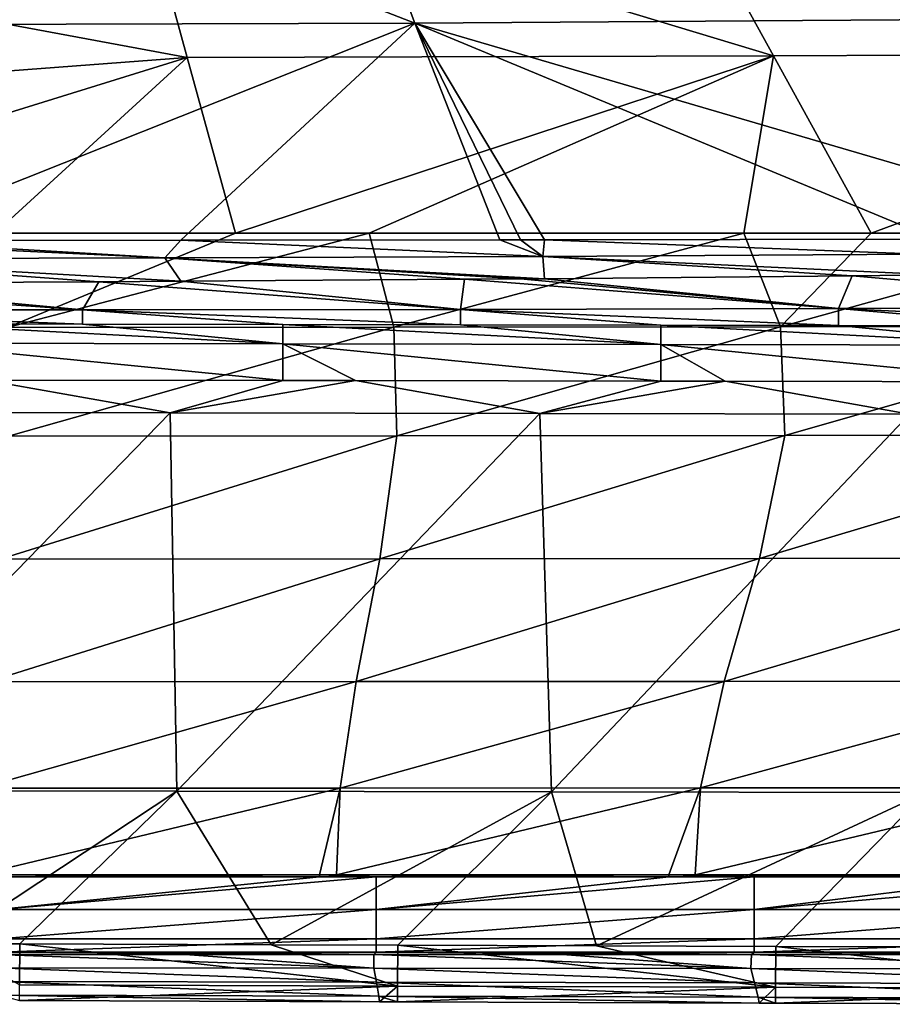
# Model space of a CAD drawing. Units: millimetres. Extents: x -1029 to -445, y -208 to 256.
# Drawn here: x -716 to -670, y -208 to -156 of the extents above; entities that cross this region are included whole.
import ezdxf

# ---------------------------------------------------------------- set-up
doc = ezdxf.new("R2010")
doc.units = ezdxf.units.MM
doc.header["$LTSCALE"] = 33.374815
for name, color, linetype in [('144', 7, 'CONTINUOUS'), ('175', 7, 'CONTINUOUS'), ('184', 7, 'CONTINUOUS'), ('207', 7, 'CONTINUOUS'), ('4', 7, 'CONTINUOUS'), ('5', 7, 'CONTINUOUS'), ('6', 7, 'CONTINUOUS'), ('63', 7, 'CONTINUOUS'), ('7', 7, 'CONTINUOUS'), ('86', 7, 'CONTINUOUS'), ('90', 7, 'CONTINUOUS')]:
    doc.layers.add(name, color=color, linetype=linetype)

msp = doc.modelspace()

# ---------------------------------------------------------------- linework, layer by layer
at = {"layer": '144', "linetype": 'Continuous'}
for points in [[(-719.869, -204.44), (-715.959, -204.453), (-715.966, -206.613, 0.917), (-719.869, -204.44)], [(-715.959, -204.453), (-695.947, -206.68, 0.918), (-715.966, -206.613, 0.917), (-715.959, -204.453)], [(-715.959, -204.453), (-702.639, -204.498), (-695.947, -206.68, 0.918), (-715.959, -204.453)], [(-702.639, -204.498), (-695.94, -204.52), (-695.947, -206.68, 0.918), (-702.639, -204.498)], [(-695.94, -204.52), (-675.927, -206.747, 0.919), (-695.947, -206.68, 0.918), (-695.94, -204.52)], [(-695.94, -204.52), (-685.408, -204.555), (-675.927, -206.747, 0.919), (-695.94, -204.52)], [(-685.408, -204.555), (-675.92, -204.586), (-675.927, -206.747, 0.919), (-685.408, -204.555)], [(-675.92, -204.586), (-655.907, -206.815, 0.92), (-675.927, -206.747, 0.919), (-675.92, -204.586)], [(-675.92, -204.586), (-668.176, -204.612), (-655.907, -206.815, 0.92), (-675.92, -204.586)], [(-695.947, -206.68, 0.918), (-715.969, -207.451, 3.108), (-715.966, -206.613, 0.917), (-695.947, -206.68, 0.918)], [(-696.906, -207.515, 3.111), (-715.969, -207.451, 3.108), (-695.947, -206.68, 0.918), (-696.906, -207.515, 3.111)], [(-695.95, -207.518, 3.111), (-696.906, -207.515, 3.111), (-695.947, -206.68, 0.918), (-695.95, -207.518, 3.111)], [(-675.927, -206.747, 0.919), (-695.95, -207.518, 3.111), (-695.947, -206.68, 0.918), (-675.927, -206.747, 0.919)], [(-695.95, -207.518, 3.111), (-675.927, -206.747, 0.919), (-676.802, -207.581, 3.113), (-695.95, -207.518, 3.111)], [(-675.93, -207.584, 3.114), (-676.802, -207.581, 3.113), (-675.927, -206.747, 0.919), (-675.93, -207.584, 3.114)], [(-655.907, -206.815, 0.92), (-675.93, -207.584, 3.114), (-675.927, -206.747, 0.919), (-655.907, -206.815, 0.92)], [(-675.93, -207.584, 3.114), (-655.907, -206.815, 0.92), (-656.696, -207.648, 3.116), (-675.93, -207.584, 3.114)]]:
    msp.add_3dface(points, dxfattribs=at)
at = {"layer": '175', "linetype": 'Continuous'}
for points in [[(-707.436, -169.372, 4.924), (-692.621, -170.861, 4.108), (-711.767, -169.397, 4.917), (-707.436, -169.372, 4.924)], [(-692.408, -169.27, 4.951), (-692.621, -170.861, 4.108), (-707.436, -169.372, 4.924), (-692.408, -169.27, 4.951)], [(-692.408, -169.27, 4.951), (-672.601, -170.812, 4.19), (-692.621, -170.861, 4.108), (-692.408, -169.27, 4.951)], [(-689.436, -169.246, 4.956), (-672.601, -170.812, 4.19), (-692.408, -169.27, 4.951), (-689.436, -169.246, 4.956)], [(-688.16, -169.236, 4.958), (-672.601, -170.812, 4.19), (-689.436, -169.246, 4.956), (-688.16, -169.236, 4.958)], [(-671.873, -169.086, 4.983), (-672.601, -170.812, 4.19), (-688.16, -169.236, 4.958), (-671.873, -169.086, 4.983)], [(-671.873, -169.086, 4.983), (-652.581, -170.754, 4.274), (-672.601, -170.812, 4.19), (-671.873, -169.086, 4.983)], [(-667.478, -169.039, 4.988), (-652.581, -170.754, 4.274), (-671.873, -169.086, 4.983), (-667.478, -169.039, 4.988)], [(-732.363, -169.485, 4.884), (-712.641, -170.877, 4.056), (-732.661, -170.892, 4.002), (-732.363, -169.485, 4.884)], [(-727.762, -169.469, 4.891), (-712.641, -170.877, 4.056), (-732.363, -169.485, 4.884), (-727.762, -169.469, 4.891)], [(-711.767, -169.397, 4.917), (-712.641, -170.877, 4.056), (-727.762, -169.469, 4.891), (-711.767, -169.397, 4.917)], [(-711.767, -169.397, 4.917), (-692.621, -170.861, 4.108), (-712.641, -170.877, 4.056), (-711.767, -169.397, 4.917)], [(-712.641, -170.877, 4.056), (-712.642, -171.65, 2.5), (-732.661, -170.892, 4.002), (-712.641, -170.877, 4.056)], [(-712.642, -171.65, 2.5), (-722.042, -171.634, 2.5), (-732.661, -170.892, 4.002), (-712.642, -171.65, 2.5)], [(-712.641, -170.877, 4.056), (-702.022, -171.669, 2.5), (-712.642, -171.65, 2.5), (-712.641, -170.877, 4.056)], [(-692.621, -170.861, 4.108), (-692.622, -171.685, 2.5), (-712.641, -170.877, 4.056), (-692.621, -170.861, 4.108)], [(-692.622, -171.685, 2.5), (-702.022, -171.669, 2.5), (-712.641, -170.877, 4.056), (-692.622, -171.685, 2.5)], [(-692.621, -170.861, 4.108), (-682.002, -171.704, 2.5), (-692.622, -171.685, 2.5), (-692.621, -170.861, 4.108)], [(-672.601, -170.812, 4.19), (-672.602, -171.72, 2.5), (-692.621, -170.861, 4.108), (-672.601, -170.812, 4.19)], [(-672.602, -171.72, 2.5), (-682.002, -171.704, 2.5), (-692.621, -170.861, 4.108), (-672.602, -171.72, 2.5)], [(-672.601, -170.812, 4.19), (-661.982, -171.738, 2.5), (-672.602, -171.72, 2.5), (-672.601, -170.812, 4.19)], [(-652.581, -170.754, 4.274), (-652.582, -171.755, 2.5), (-672.601, -170.812, 4.19), (-652.581, -170.754, 4.274)], [(-652.582, -171.755, 2.5), (-661.982, -171.738, 2.5), (-672.601, -170.812, 4.19), (-652.582, -171.755, 2.5)]]:
    msp.add_3dface(points, dxfattribs=at)
at = {"layer": '184', "linetype": 'Continuous'}
for points in [[(-722.042, -171.634, 2.5), (-702.024, -172.69, 0.709), (-722.044, -172.656, 0.709), (-722.042, -171.634, 2.5)], [(-722.042, -171.634, 2.5), (-712.642, -171.65, 2.5), (-702.024, -172.69, 0.709), (-722.042, -171.634, 2.5)], [(-712.642, -171.65, 2.5), (-702.022, -171.669, 2.5), (-702.024, -172.69, 0.709), (-712.642, -171.65, 2.5)], [(-702.022, -171.669, 2.5), (-682.004, -172.725, 0.709), (-702.024, -172.69, 0.709), (-702.022, -171.669, 2.5)], [(-702.022, -171.669, 2.5), (-692.622, -171.685, 2.5), (-682.004, -172.725, 0.709), (-702.022, -171.669, 2.5)], [(-692.622, -171.685, 2.5), (-682.002, -171.704, 2.5), (-682.004, -172.725, 0.709), (-692.622, -171.685, 2.5)], [(-682.002, -171.704, 2.5), (-661.984, -172.76, 0.709), (-682.004, -172.725, 0.709), (-682.002, -171.704, 2.5)], [(-682.002, -171.704, 2.5), (-672.602, -171.72, 2.5), (-661.984, -172.76, 0.709), (-682.002, -171.704, 2.5)], [(-672.602, -171.72, 2.5), (-661.982, -171.738, 2.5), (-661.984, -172.76, 0.709), (-672.602, -171.72, 2.5)], [(-702.027, -174.627), (-717.777, -174.6), (-722.044, -172.656, 0.709), (-702.027, -174.627)], [(-702.024, -172.69, 0.709), (-702.027, -174.627), (-722.044, -172.656, 0.709), (-702.024, -172.69, 0.709)], [(-698.186, -174.634), (-702.027, -174.627), (-702.024, -172.69, 0.709), (-698.186, -174.634)], [(-682.007, -174.662), (-698.186, -174.634), (-702.024, -172.69, 0.709), (-682.007, -174.662)], [(-682.004, -172.725, 0.709), (-682.007, -174.662), (-702.024, -172.69, 0.709), (-682.004, -172.725, 0.709)], [(-678.595, -174.667), (-682.007, -174.662), (-682.004, -172.725, 0.709), (-678.595, -174.667)], [(-661.987, -174.696), (-678.595, -174.667), (-682.004, -172.725, 0.709), (-661.987, -174.696)], [(-661.984, -172.76, 0.709), (-661.987, -174.696), (-682.004, -172.725, 0.709), (-661.984, -172.76, 0.709)]]:
    msp.add_3dface(points, dxfattribs=at)
at = {"layer": '207', "linetype": 'Continuous'}
for points in [[(-728.288, -168.177, 4.814), (-727.762, -167.207, 3.973), (-708.268, -168.124, 4.807), (-728.288, -168.177, 4.814)], [(-727.762, -167.207, 3.973), (-723.946, -167.207, 3.975), (-708.268, -168.124, 4.807), (-727.762, -167.207, 3.973)], [(-723.946, -167.207, 3.975), (-707.437, -167.199, 3.984), (-708.268, -168.124, 4.807), (-723.946, -167.207, 3.975)], [(-707.437, -167.199, 3.984), (-688.248, -168.056, 4.798), (-708.268, -168.124, 4.807), (-707.437, -167.199, 3.984)], [(-707.437, -167.199, 3.984), (-690.527, -167.18, 3.997), (-688.248, -168.056, 4.798), (-707.437, -167.199, 3.984)], [(-690.527, -167.18, 3.997), (-689.438, -167.179, 3.997), (-688.248, -168.056, 4.798), (-690.527, -167.18, 3.997)], [(-689.438, -167.179, 3.997), (-688.162, -167.177, 3.998), (-688.248, -168.056, 4.798), (-689.438, -167.179, 3.997)], [(-688.162, -167.177, 3.998), (-668.229, -167.943, 4.772), (-688.248, -168.056, 4.798), (-688.162, -167.177, 3.998)], [(-688.162, -167.177, 3.998), (-667.483, -167.138, 4.012), (-668.229, -167.943, 4.772), (-688.162, -167.177, 3.998)], [(-707.436, -169.372, 4.924), (-728.288, -168.177, 4.814), (-708.268, -168.124, 4.807), (-707.436, -169.372, 4.924)], [(-707.436, -169.372, 4.924), (-711.767, -169.397, 4.917), (-728.288, -168.177, 4.814), (-707.436, -169.372, 4.924)], [(-711.767, -169.397, 4.917), (-727.762, -169.469, 4.891), (-728.288, -168.177, 4.814), (-711.767, -169.397, 4.917)], [(-688.248, -168.056, 4.798), (-688.16, -169.236, 4.958), (-708.268, -168.124, 4.807), (-688.248, -168.056, 4.798)], [(-688.16, -169.236, 4.958), (-689.436, -169.246, 4.956), (-708.268, -168.124, 4.807), (-688.16, -169.236, 4.958)], [(-689.436, -169.246, 4.956), (-692.408, -169.27, 4.951), (-708.268, -168.124, 4.807), (-689.436, -169.246, 4.956)], [(-692.408, -169.27, 4.951), (-707.436, -169.372, 4.924), (-708.268, -168.124, 4.807), (-692.408, -169.27, 4.951)], [(-668.229, -167.943, 4.772), (-667.478, -169.039, 4.988), (-688.248, -168.056, 4.798), (-668.229, -167.943, 4.772)], [(-667.478, -169.039, 4.988), (-671.873, -169.086, 4.983), (-688.248, -168.056, 4.798), (-667.478, -169.039, 4.988)], [(-671.873, -169.086, 4.983), (-688.16, -169.236, 4.958), (-688.248, -168.056, 4.798), (-671.873, -169.086, 4.983)]]:
    msp.add_3dface(points, dxfattribs=at)
at = {"layer": '4', "linetype": 'Continuous'}
for points in [[(-700.086, -200.793, 80.002), (-718.165, -200.793, 80.002), (-700.086, -200.893, 80.002), (-700.086, -200.793, 80.002)], [(-700.086, -200.893, 80.002), (-718.165, -200.793, 80.002), (-717.106, -200.893, 80.002), (-700.086, -200.893, 80.002)], [(-699.176, -200.793, 80.002), (-700.086, -200.793, 80.002), (-697.086, -200.893, 80.002), (-699.176, -200.793, 80.002)], [(-697.086, -200.893, 80.002), (-700.086, -200.793, 80.002), (-700.086, -200.893, 80.002), (-697.086, -200.893, 80.002)], [(-681.577, -200.793, 80.002), (-699.176, -200.793, 80.002), (-681.577, -200.893, 80.002), (-681.577, -200.793, 80.002)], [(-681.577, -200.893, 80.002), (-699.176, -200.793, 80.002), (-697.086, -200.893, 80.002), (-681.577, -200.893, 80.002)], [(-680.187, -200.793, 80.002), (-681.577, -200.793, 80.002), (-677.066, -200.893, 80.002), (-680.187, -200.793, 80.002)], [(-677.066, -200.893, 80.002), (-681.577, -200.793, 80.002), (-681.577, -200.893, 80.002), (-677.066, -200.893, 80.002)], [(-663.067, -200.793, 80.002), (-680.187, -200.793, 80.002), (-663.067, -200.893, 80.002), (-663.067, -200.793, 80.002)], [(-663.067, -200.893, 80.002), (-680.187, -200.793, 80.002), (-677.066, -200.893, 80.002), (-663.067, -200.893, 80.002)]]:
    msp.add_3dface(points, dxfattribs=at)
at = {"layer": '5', "linetype": 'Continuous'}
for points in [[(-645.044, -157.296, 9.492), (-653.735, -146.735, -5.748), (-681.783, -147.029, -5.613), (-645.044, -157.296, 9.492)], [(-707.093, -157.52, 9.621), (-709.919, -147.198, -5.54), (-737.106, -151.958, 0.833), (-707.093, -157.52, 9.621)], [(-676.048, -157.438, 9.576), (-681.783, -147.029, -5.613), (-709.919, -147.198, -5.54), (-676.048, -157.438, 9.576)], [(-707.093, -157.52, 9.621), (-676.048, -157.438, 9.576), (-709.919, -147.198, -5.54), (-707.093, -157.52, 9.621)], [(-676.048, -157.438, 9.576), (-645.044, -157.296, 9.492), (-681.783, -147.029, -5.613), (-676.048, -157.438, 9.576)], [(-737.106, -159.792, 13.617), (-707.093, -157.52, 9.621), (-737.106, -151.958, 0.833), (-737.106, -159.792, 13.617)], [(-670.866, -166.827, 27.998), (-645.044, -157.296, 9.492), (-676.048, -157.438, 9.576), (-670.866, -166.827, 27.998)], [(-657.769, -166.827, 27.998), (-645.044, -157.296, 9.492), (-670.866, -166.827, 27.998), (-657.769, -166.827, 27.998)], [(-717.287, -166.827, 27.998), (-707.093, -157.52, 9.621), (-737.106, -166.827, 27.998), (-717.287, -166.827, 27.998)], [(-737.106, -166.827, 27.998), (-707.093, -157.52, 9.621), (-737.106, -159.792, 13.617), (-737.106, -166.827, 27.998)], [(-704.539, -166.827, 27.998), (-707.093, -157.52, 9.621), (-717.287, -166.827, 27.998), (-704.539, -166.827, 27.998)], [(-704.539, -166.827, 27.998), (-676.048, -157.438, 9.576), (-707.093, -157.52, 9.621), (-704.539, -166.827, 27.998)], [(-697.448, -166.827, 27.998), (-676.048, -157.438, 9.576), (-704.539, -166.827, 27.998), (-697.448, -166.827, 27.998)], [(-677.609, -166.827, 27.998), (-676.048, -157.438, 9.576), (-697.448, -166.827, 27.998), (-677.609, -166.827, 27.998)], [(-670.866, -166.827, 27.998), (-676.048, -157.438, 9.576), (-677.609, -166.827, 27.998), (-670.866, -166.827, 27.998)]]:
    msp.add_3dface(points, dxfattribs=at)
at = {"layer": '6', "linetype": 'Continuous'}
for points in [[(-697.086, -200.893, 80.002), (-700.086, -200.893, 80.002), (-717.106, -202.631, 79.455), (-697.086, -200.893, 80.002)], [(-697.086, -200.893, 80.002), (-717.106, -202.631, 79.455), (-697.086, -202.631, 79.455), (-697.086, -200.893, 80.002)], [(-700.086, -200.893, 80.002), (-717.106, -200.893, 80.002), (-717.106, -202.631, 79.455), (-700.086, -200.893, 80.002)], [(-677.066, -200.893, 80.002), (-681.577, -200.893, 80.002), (-697.086, -202.631, 79.455), (-677.066, -200.893, 80.002)], [(-677.066, -200.893, 80.002), (-697.086, -202.631, 79.455), (-677.066, -202.631, 79.455), (-677.066, -200.893, 80.002)], [(-681.577, -200.893, 80.002), (-697.086, -200.893, 80.002), (-697.086, -202.631, 79.455), (-681.577, -200.893, 80.002)], [(-657.046, -200.893, 80.002), (-663.067, -200.893, 80.002), (-677.066, -202.631, 79.455), (-657.046, -200.893, 80.002)], [(-657.046, -200.893, 80.002), (-677.066, -202.631, 79.455), (-657.046, -202.631, 79.455), (-657.046, -200.893, 80.002)], [(-663.067, -200.893, 80.002), (-677.066, -200.893, 80.002), (-677.066, -202.631, 79.455), (-663.067, -200.893, 80.002)], [(-717.106, -202.631, 79.455), (-717.106, -204.181, 77.138), (-697.086, -202.631, 79.455), (-717.106, -202.631, 79.455)], [(-697.086, -202.631, 79.455), (-717.106, -204.181, 77.138), (-697.086, -204.181, 77.138), (-697.086, -202.631, 79.455)], [(-697.086, -202.631, 79.455), (-697.086, -204.181, 77.138), (-677.066, -202.631, 79.455), (-697.086, -202.631, 79.455)], [(-677.066, -202.631, 79.455), (-697.086, -204.181, 77.138), (-677.066, -204.181, 77.138), (-677.066, -202.631, 79.455)], [(-677.066, -202.631, 79.455), (-677.066, -204.181, 77.138), (-657.046, -202.631, 79.455), (-677.066, -202.631, 79.455)], [(-657.046, -202.631, 79.455), (-677.066, -204.181, 77.138), (-657.046, -204.181, 77.138), (-657.046, -202.631, 79.455)], [(-717.106, -204.181, 77.138), (-717.106, -204.894, 73.894), (-697.086, -204.181, 77.138), (-717.106, -204.181, 77.138)], [(-697.086, -204.181, 77.138), (-717.106, -204.894, 73.894), (-697.086, -204.894, 73.894), (-697.086, -204.181, 77.138)], [(-697.086, -204.181, 77.138), (-697.086, -204.894, 73.894), (-677.066, -204.181, 77.138), (-697.086, -204.181, 77.138)], [(-677.066, -204.181, 77.138), (-697.086, -204.894, 73.894), (-677.066, -204.894, 73.894), (-677.066, -204.181, 77.138)], [(-677.066, -204.181, 77.138), (-677.066, -204.894, 73.894), (-657.046, -204.181, 77.138), (-677.066, -204.181, 77.138)], [(-657.046, -204.181, 77.138), (-677.066, -204.894, 73.894), (-657.046, -204.894, 73.894), (-657.046, -204.181, 77.138)], [(-717.106, -204.894, 73.894), (-717.185, -205.003, 71.199), (-697.086, -204.894, 73.894), (-717.106, -204.894, 73.894)], [(-717.185, -205.003, 71.199), (-707.202, -205.003, 71.199), (-697.086, -204.894, 73.894), (-717.185, -205.003, 71.199)], [(-697.086, -204.894, 73.894), (-707.202, -205.003, 71.199), (-697.211, -205.003, 71.199), (-697.086, -204.894, 73.894)], [(-697.086, -204.894, 73.894), (-697.211, -205.003, 71.199), (-677.066, -204.894, 73.894), (-697.086, -204.894, 73.894)], [(-697.211, -205.003, 71.199), (-687.213, -205.003, 71.199), (-677.066, -204.894, 73.894), (-697.211, -205.003, 71.199)], [(-677.066, -204.894, 73.894), (-687.213, -205.003, 71.199), (-677.206, -205.003, 71.199), (-677.066, -204.894, 73.894)], [(-677.066, -204.894, 73.894), (-677.206, -205.003, 71.199), (-657.046, -204.894, 73.894), (-677.066, -204.894, 73.894)], [(-677.206, -205.003, 71.199), (-667.192, -205.003, 71.199), (-657.046, -204.894, 73.894), (-677.206, -205.003, 71.199)]]:
    msp.add_3dface(points, dxfattribs=at)
at = {"layer": '63', "linetype": 'Continuous'}
for points in [[(-707.202, -205.003, 71.199), (-717.185, -205.003, 71.199), (-697.201, -205.74, 51.22), (-707.202, -205.003, 71.199)], [(-697.201, -205.74, 51.22), (-717.185, -205.003, 71.199), (-717.154, -205.72, 51.22), (-697.201, -205.74, 51.22)], [(-697.211, -205.003, 71.199), (-707.202, -205.003, 71.199), (-697.201, -205.74, 51.22), (-697.211, -205.003, 71.199)], [(-687.213, -205.003, 71.199), (-697.211, -205.003, 71.199), (-677.249, -205.76, 51.22), (-687.213, -205.003, 71.199)], [(-677.249, -205.76, 51.22), (-697.211, -205.003, 71.199), (-697.201, -205.74, 51.22), (-677.249, -205.76, 51.22)], [(-677.206, -205.003, 71.199), (-687.213, -205.003, 71.199), (-677.249, -205.76, 51.22), (-677.206, -205.003, 71.199)], [(-657.297, -205.779, 51.22), (-677.206, -205.003, 71.199), (-677.249, -205.76, 51.22), (-657.297, -205.779, 51.22)], [(-667.192, -205.003, 71.199), (-677.206, -205.003, 71.199), (-657.297, -205.779, 51.22), (-667.192, -205.003, 71.199)], [(-697.201, -205.74, 51.22), (-717.154, -205.72, 51.22), (-697.071, -206.478, 31.22), (-697.201, -205.74, 51.22)], [(-697.071, -206.478, 31.22), (-717.154, -205.72, 51.22), (-717.089, -206.439, 31.22), (-697.071, -206.478, 31.22)], [(-677.249, -205.76, 51.22), (-697.201, -205.74, 51.22), (-677.053, -206.517, 31.22), (-677.249, -205.76, 51.22)], [(-677.053, -206.517, 31.22), (-697.201, -205.74, 51.22), (-697.071, -206.478, 31.22), (-677.053, -206.517, 31.22)], [(-657.297, -205.779, 51.22), (-677.249, -205.76, 51.22), (-657.035, -206.556, 31.22), (-657.297, -205.779, 51.22)], [(-657.035, -206.556, 31.22), (-677.249, -205.76, 51.22), (-677.053, -206.517, 31.22), (-657.035, -206.556, 31.22)], [(-717.023, -207.157, 11.221), (-696.94, -207.215, 11.221), (-717.089, -206.439, 31.22), (-717.023, -207.157, 11.221)], [(-696.94, -207.215, 11.221), (-697.071, -206.478, 31.22), (-717.089, -206.439, 31.22), (-696.94, -207.215, 11.221)], [(-696.94, -207.215, 11.221), (-676.856, -207.274, 11.221), (-697.071, -206.478, 31.22), (-696.94, -207.215, 11.221)], [(-676.856, -207.274, 11.221), (-677.053, -206.517, 31.22), (-697.071, -206.478, 31.22), (-676.856, -207.274, 11.221)], [(-676.856, -207.274, 11.221), (-656.772, -207.333, 11.221), (-677.053, -206.517, 31.22), (-676.856, -207.274, 11.221)], [(-656.772, -207.333, 11.221), (-657.035, -206.556, 31.22), (-677.053, -206.517, 31.22), (-656.772, -207.333, 11.221)], [(-715.969, -207.451, 3.108), (-696.906, -207.515, 3.111), (-717.023, -207.157, 11.221), (-715.969, -207.451, 3.108)], [(-717.023, -207.157, 11.221), (-696.906, -207.515, 3.111), (-696.94, -207.215, 11.221), (-717.023, -207.157, 11.221)], [(-695.95, -207.518, 3.111), (-676.802, -207.581, 3.113), (-696.94, -207.215, 11.221), (-695.95, -207.518, 3.111)], [(-696.94, -207.215, 11.221), (-676.802, -207.581, 3.113), (-676.856, -207.274, 11.221), (-696.94, -207.215, 11.221)], [(-696.906, -207.515, 3.111), (-695.95, -207.518, 3.111), (-696.94, -207.215, 11.221), (-696.906, -207.515, 3.111)], [(-675.93, -207.584, 3.114), (-656.696, -207.648, 3.116), (-676.856, -207.274, 11.221), (-675.93, -207.584, 3.114)], [(-676.856, -207.274, 11.221), (-656.696, -207.648, 3.116), (-656.772, -207.333, 11.221), (-676.856, -207.274, 11.221)], [(-676.802, -207.581, 3.113), (-675.93, -207.584, 3.114), (-676.856, -207.274, 11.221), (-676.802, -207.581, 3.113)]]:
    msp.add_3dface(points, dxfattribs=at)
at = {"layer": '7', "linetype": 'Continuous'}
for points in [[(-704.539, -166.827, 27.998), (-717.287, -166.827, 27.998), (-716.628, -171.82, 39.653), (-704.539, -166.827, 27.998)], [(-697.448, -166.827, 27.998), (-704.539, -166.827, 27.998), (-716.628, -171.82, 39.653), (-697.448, -166.827, 27.998)], [(-696.147, -171.81, 39.61), (-697.448, -166.827, 27.998), (-716.628, -171.82, 39.653), (-696.147, -171.81, 39.61)], [(-677.609, -166.827, 27.998), (-697.448, -166.827, 27.998), (-696.147, -171.81, 39.61), (-677.609, -166.827, 27.998)], [(-675.676, -171.792, 39.539), (-677.609, -166.827, 27.998), (-696.147, -171.81, 39.61), (-675.676, -171.792, 39.539)], [(-670.866, -166.827, 27.998), (-677.609, -166.827, 27.998), (-675.676, -171.792, 39.539), (-670.866, -166.827, 27.998)], [(-657.769, -166.827, 27.998), (-670.866, -166.827, 27.998), (-675.676, -171.792, 39.539), (-657.769, -166.827, 27.998)], [(-655.221, -171.768, 39.44), (-657.769, -166.827, 27.998), (-675.676, -171.792, 39.539), (-655.221, -171.768, 39.44)], [(-716.548, -177.57, 52.371), (-696.147, -171.81, 39.61), (-716.628, -171.82, 39.653), (-716.548, -177.57, 52.371)], [(-695.989, -177.557, 52.314), (-696.147, -171.81, 39.61), (-716.548, -177.57, 52.371), (-695.989, -177.557, 52.314)], [(-695.989, -177.557, 52.314), (-675.676, -171.792, 39.539), (-696.147, -171.81, 39.61), (-695.989, -177.557, 52.314)], [(-675.442, -177.536, 52.218), (-675.676, -171.792, 39.539), (-695.989, -177.557, 52.314), (-675.442, -177.536, 52.218)], [(-675.442, -177.536, 52.218), (-655.221, -171.768, 39.44), (-675.676, -171.792, 39.539), (-675.442, -177.536, 52.218)], [(-654.916, -177.506, 52.083), (-655.221, -171.768, 39.44), (-675.442, -177.536, 52.218), (-654.916, -177.506, 52.083)], [(-696.888, -184.071, 64.632), (-695.989, -177.557, 52.314), (-717.005, -184.08, 64.677), (-696.888, -184.071, 64.632)], [(-717.005, -184.08, 64.677), (-695.989, -177.557, 52.314), (-716.548, -177.57, 52.371), (-717.005, -184.08, 64.677)], [(-676.781, -184.055, 64.556), (-675.442, -177.536, 52.218), (-696.888, -184.071, 64.632), (-676.781, -184.055, 64.556)], [(-696.888, -184.071, 64.632), (-675.442, -177.536, 52.218), (-695.989, -177.557, 52.314), (-696.888, -184.071, 64.632)], [(-656.69, -184.032, 64.451), (-654.916, -177.506, 52.083), (-676.781, -184.055, 64.556), (-656.69, -184.032, 64.451)], [(-676.781, -184.055, 64.556), (-654.916, -177.506, 52.083), (-675.442, -177.536, 52.218), (-676.781, -184.055, 64.556)], [(-698.142, -190.566, 74.136), (-696.888, -184.071, 64.632), (-717.641, -190.57, 74.158), (-698.142, -190.566, 74.136)], [(-717.641, -190.57, 74.158), (-696.888, -184.071, 64.632), (-717.005, -184.08, 64.677), (-717.641, -190.57, 74.158)], [(-678.648, -190.558, 74.101), (-676.781, -184.055, 64.556), (-698.142, -190.566, 74.136), (-678.648, -190.558, 74.101)], [(-698.142, -190.566, 74.136), (-676.781, -184.055, 64.556), (-696.888, -184.071, 64.632), (-698.142, -190.566, 74.136)], [(-659.162, -190.548, 74.051), (-656.69, -184.032, 64.451), (-678.648, -190.558, 74.101), (-659.162, -190.548, 74.051)], [(-678.648, -190.558, 74.101), (-656.69, -184.032, 64.451), (-676.781, -184.055, 64.556), (-678.648, -190.558, 74.101)], [(-698.991, -196.199, 79.076), (-698.142, -190.566, 74.136), (-718.071, -196.199, 79.08), (-698.991, -196.199, 79.076)], [(-718.071, -196.199, 79.08), (-698.142, -190.566, 74.136), (-717.641, -190.57, 74.158), (-718.071, -196.199, 79.08)], [(-679.911, -196.197, 79.07), (-678.648, -190.558, 74.101), (-698.991, -196.199, 79.076), (-679.911, -196.197, 79.07)], [(-698.991, -196.199, 79.076), (-678.648, -190.558, 74.101), (-698.142, -190.566, 74.136), (-698.991, -196.199, 79.076)], [(-660.833, -196.196, 79.06), (-659.162, -190.548, 74.051), (-679.911, -196.197, 79.07), (-660.833, -196.196, 79.06)], [(-679.911, -196.197, 79.07), (-659.162, -190.548, 74.051), (-678.648, -190.558, 74.101), (-679.911, -196.197, 79.07)], [(-718.165, -200.793, 80.002), (-700.086, -200.793, 80.002), (-698.991, -196.199, 79.076), (-718.165, -200.793, 80.002)], [(-718.165, -200.793, 80.002), (-698.991, -196.199, 79.076), (-718.071, -196.199, 79.08), (-718.165, -200.793, 80.002)], [(-700.086, -200.793, 80.002), (-699.176, -200.793, 80.002), (-698.991, -196.199, 79.076), (-700.086, -200.793, 80.002)], [(-699.176, -200.793, 80.002), (-681.577, -200.793, 80.002), (-679.911, -196.197, 79.07), (-699.176, -200.793, 80.002)], [(-699.176, -200.793, 80.002), (-679.911, -196.197, 79.07), (-698.991, -196.199, 79.076), (-699.176, -200.793, 80.002)], [(-681.577, -200.793, 80.002), (-680.187, -200.793, 80.002), (-679.911, -196.197, 79.07), (-681.577, -200.793, 80.002)], [(-680.187, -200.793, 80.002), (-663.067, -200.793, 80.002), (-660.833, -196.196, 79.06), (-680.187, -200.793, 80.002)], [(-680.187, -200.793, 80.002), (-660.833, -196.196, 79.06), (-679.911, -196.197, 79.07), (-680.187, -200.793, 80.002)]]:
    msp.add_3dface(points, dxfattribs=at)
at = {"layer": '86', "linetype": 'Continuous'}
for points in [[(-727.575, -176.309), (-717.777, -174.6), (-707.994, -176.343), (-727.575, -176.309)], [(-717.777, -174.6), (-702.027, -174.627), (-707.994, -176.343), (-717.777, -174.6)], [(-702.027, -174.627), (-698.186, -174.634), (-707.994, -176.343), (-702.027, -174.627)], [(-707.994, -176.343), (-698.186, -174.634), (-688.414, -176.377), (-707.994, -176.343)], [(-698.186, -174.634), (-682.007, -174.662), (-688.414, -176.377), (-698.186, -174.634)], [(-682.007, -174.662), (-678.595, -174.667), (-688.414, -176.377), (-682.007, -174.662)], [(-688.414, -176.377), (-678.595, -174.667), (-668.833, -176.411), (-688.414, -176.377)], [(-678.595, -174.667), (-661.987, -174.696), (-668.833, -176.411), (-678.595, -174.667)], [(-727.575, -176.309), (-707.994, -176.343), (-727.473, -196.329), (-727.575, -176.309)], [(-707.994, -176.343), (-707.639, -196.364), (-727.473, -196.329), (-707.994, -176.343)], [(-707.994, -176.343), (-688.414, -176.377), (-707.639, -196.364), (-707.994, -176.343)], [(-688.414, -176.377), (-687.805, -196.398), (-707.639, -196.364), (-688.414, -176.377)], [(-688.414, -176.377), (-668.833, -176.411), (-687.805, -196.398), (-688.414, -176.377)], [(-668.833, -176.411), (-667.971, -196.432), (-687.805, -196.398), (-668.833, -176.411)], [(-707.639, -196.364), (-719.869, -204.44), (-727.473, -196.329), (-707.639, -196.364)], [(-715.959, -204.453), (-719.869, -204.44), (-707.639, -196.364), (-715.959, -204.453)], [(-702.639, -204.498), (-715.959, -204.453), (-707.639, -196.364), (-702.639, -204.498)], [(-687.805, -196.398), (-702.639, -204.498), (-707.639, -196.364), (-687.805, -196.398)], [(-695.94, -204.52), (-702.639, -204.498), (-687.805, -196.398), (-695.94, -204.52)], [(-685.408, -204.555), (-695.94, -204.52), (-687.805, -196.398), (-685.408, -204.555)], [(-667.971, -196.432), (-685.408, -204.555), (-687.805, -196.398), (-667.971, -196.432)], [(-675.92, -204.586), (-685.408, -204.555), (-667.971, -196.432), (-675.92, -204.586)], [(-668.176, -204.612), (-675.92, -204.586), (-667.971, -196.432), (-668.176, -204.612)]]:
    msp.add_3dface(points, dxfattribs=at)
at = {"layer": '90', "linetype": 'Continuous'}
for points in [[(-699.758, -143.098, -26.221), (-695.032, -155.704, -12.775), (-727.131, -143.253, -26.189), (-699.758, -143.098, -26.221)], [(-727.131, -143.253, -26.189), (-695.032, -155.704, -12.775), (-725.835, -155.794, -12.762), (-727.131, -143.253, -26.189)], [(-699.758, -143.098, -26.221), (-664.244, -155.496, -12.823), (-695.032, -155.704, -12.775), (-699.758, -143.098, -26.221)], [(-725.835, -155.794, -12.762), (-695.032, -155.704, -12.775), (-723.946, -167.207, 3.975), (-725.835, -155.794, -12.762)], [(-723.946, -167.207, 3.975), (-695.032, -155.704, -12.775), (-707.437, -167.199, 3.984), (-723.946, -167.207, 3.975)], [(-690.527, -167.18, 3.997), (-707.437, -167.199, 3.984), (-695.032, -155.704, -12.775), (-690.527, -167.18, 3.997)], [(-664.244, -155.496, -12.823), (-656.093, -167.108, 4.018), (-695.032, -155.704, -12.775), (-664.244, -155.496, -12.823)], [(-695.032, -155.704, -12.775), (-656.093, -167.108, 4.018), (-667.483, -167.138, 4.012), (-695.032, -155.704, -12.775)], [(-690.527, -167.18, 3.997), (-695.032, -155.704, -12.775), (-689.438, -167.179, 3.997), (-690.527, -167.18, 3.997)], [(-689.438, -167.179, 3.997), (-695.032, -155.704, -12.775), (-688.162, -167.177, 3.998), (-689.438, -167.179, 3.997)], [(-688.162, -167.177, 3.998), (-695.032, -155.704, -12.775), (-667.483, -167.138, 4.012), (-688.162, -167.177, 3.998)]]:
    msp.add_3dface(points, dxfattribs=at)

doc.saveas('drawing.dxf')
